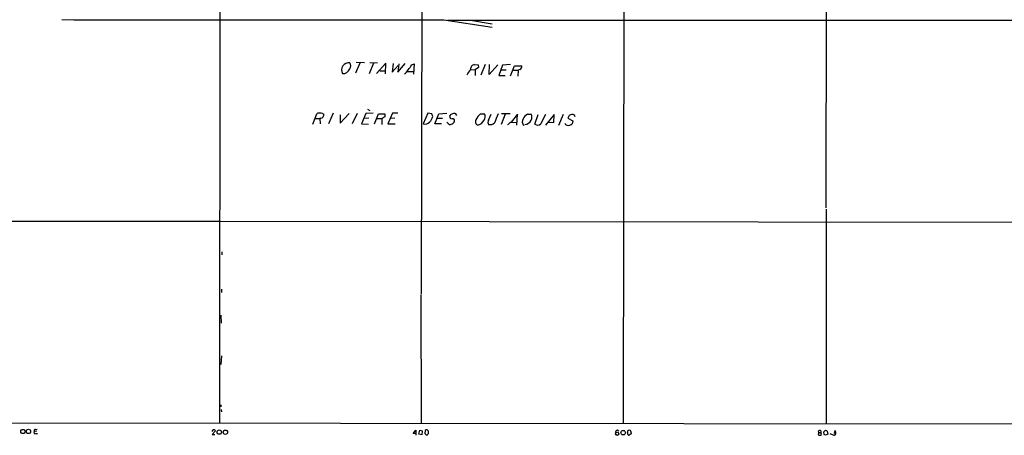
# Model space of a CAD drawing. Extents: x 8 to 1022, y 12 to 830.
# Drawn here: x 431 to 822, y 12 to 178 of the extents above; entities that cross this region are included whole.
import ezdxf

# ---------------------------------------------------------------- set-up
doc = ezdxf.new("R2010")
doc.units = 0
doc.header["$MEASUREMENT"] = 0
doc.layers.add('MAIN', color=5, linetype='CONTINUOUS')

msp = doc.modelspace()

# ---------------------------------------------------------------- linework, layer by layer
at = {"layer": 'MAIN'}
for p, q in [((671.1527, 313.182), (670.56, 17.018)), ((510.3707, 283.8026), (510.2013, 17.1873)), ((590.8887, 279.0613), (590.296, 68.58)), ((751.2473, 278.9766), (751.078, 102.7853)), ((599.3553, 177.546), (618.5747, 174.5826)), ((600.7947, 177.3766), (831.4267, 177.3766)), ((609.854, 177.4613), (618.49, 176.022)), ((567.8593, 160.4433), (564.4727, 160.528)), ((569.8913, 160.528), (573.024, 160.4433)), ((565.912, 160.3586), (564.2187, 156.2946)), ((571.4153, 160.3586), (569.722, 156.0406)), ((576.326, 160.3586), (572.6007, 156.21)), ((573.8707, 157.3106), (576.072, 157.226)), ((576.1567, 156.1253), (576.326, 160.3586)), ((579.2047, 160.1893), (578.7813, 156.8026)), ((578.7813, 156.8026), (581.2367, 159.4273)), ((581.0673, 156.718), (583.946, 160.1893)), ((581.4907, 160.1046), (581.0673, 156.718)), ((584.8773, 157.0566), (587.1633, 156.972)), ((586.5707, 159.5966), (587.502, 160.1046)), ((587.502, 160.1046), (587.248, 155.956)), ((609.9387, 157.8186), (611.7167, 157.6493)), ((611.5473, 159.766), (612.9867, 159.6813)), ((613.156, 158.6653), (611.7167, 157.6493)), ((611.7167, 157.6493), (611.7167, 155.3633)), ((612.9867, 159.6813), (613.156, 158.6653)), ((615.7807, 159.8506), (614.0873, 155.5326)), ((617.3893, 155.8713), (617.474, 159.766)), ((620.776, 159.6813), (617.3893, 155.8713)), ((622.6387, 159.512), (621.1147, 155.448)), ((622.046, 157.6493), (624.078, 157.734)), ((625.7713, 159.766), (622.6387, 159.512)), ((625.856, 155.2786), (627.4647, 159.258)), ((626.9567, 157.5646), (628.8193, 157.48)), ((627.4647, 159.258), (630.2587, 159.258)), ((628.8193, 157.48), (628.7347, 155.1093)), ((629.5813, 157.8186), (628.8193, 157.48)), ((621.1147, 155.448), (623.7393, 155.448)), ((569.0447, 141.986), (569.976, 141.478)), ((547.2853, 136.0593), (548.8093, 140.1233)), ((548.3013, 138.3453), (550.0793, 138.2606)), ((550.5027, 138.43), (550.0793, 138.2606)), ((550.0793, 138.2606), (550.164, 136.2286)), ((551.18, 140.2926), (551.6033, 140.0386)), ((555.3287, 140.462), (553.466, 136.144)), ((558.1227, 136.398), (561.7633, 140.2926)), ((558.2073, 139.7846), (558.1227, 136.398)), ((564.896, 140.2926), (562.9487, 136.144)), ((568.3673, 140.2926), (566.674, 136.144)), ((569.468, 138.43), (567.6053, 138.3453)), ((571.246, 140.462), (568.3673, 140.2926)), ((571.754, 136.144), (573.3627, 140.1233)), ((572.77, 138.3453), (574.6327, 138.2606)), ((573.3627, 140.1233), (575.9027, 140.1233)), ((575.9027, 139.0226), (574.6327, 138.2606)), ((574.6327, 138.2606), (574.6327, 135.9746)), ((575.9027, 140.1233), (575.9027, 139.0226)), ((578.9507, 140.3773), (577.088, 136.144)), ((579.7973, 138.43), (578.0193, 138.3453)), ((581.0673, 140.3773), (578.9507, 140.3773)), ((592.9207, 140.3773), (591.1427, 136.144)), ((594.614, 140.208), (592.9207, 140.3773)), ((594.9527, 139.1073), (594.614, 140.208)), ((595.7993, 136.144), (597.3233, 140.208)), ((596.8153, 138.43), (598.7627, 138.43)), ((597.3233, 140.208), (600.456, 140.3773)), ((604.4353, 139.446), (604.0967, 140.208)), ((613.918, 140.1233), (615.442, 140.1233)), ((617.1353, 137.5833), (618.0667, 140.0386)), ((623.7393, 140.0386), (622.1307, 135.89)), ((625.6867, 140.1233), (622.2153, 140.208)), ((628.5653, 140.0386), (626.0253, 136.906)), ((628.3113, 135.636), (628.5653, 140.0386)), ((632.5447, 140.0386), (633.984, 140.0386)), ((635.508, 136.0593), (636.778, 139.8693)), ((643.2127, 139.954), (639.6567, 135.636)), ((643.0433, 136.7366), (643.2127, 139.954)), ((646.7687, 139.8693), (644.906, 135.5513)), ((649.1393, 139.5306), (648.6313, 138.43)), ((648.6313, 138.43), (650.5787, 137.3293)), ((650.5787, 137.3293), (650.3247, 136.2286)), ((651.51, 138.938), (651.256, 139.7)), ((566.674, 136.144), (569.3833, 136.0593)), ((577.088, 136.144), (579.9667, 136.144)), ((598.3393, 136.144), (595.7993, 136.144)), ((601.3873, 135.89), (600.5407, 136.8213)), ((625.856, 136.8213), (628.3113, 136.7366)), ((640.6727, 136.8213), (643.0433, 136.7366)), ((751.1627, 102.2773), (751.1627, 16.9333)), ((510.1167, 97.3666), (37.6767, 97.536)), ((510.6247, 97.4513), (831.342, 97.1126)), ((511.1327, 85.2593), (511.1327, 84.074)), ((510.9633, 70.4426), (510.9633, 69.088)), ((590.2113, 68.326), (590.296, 17.018)), ((510.794, 60.1133), (510.8787, 56.896)), ((510.9633, 43.942), (510.794, 40.386)), ((510.794, 24.384), (510.794, 23.5373)), ((510.8787, 22.5213), (510.9633, 21.6746)), ((28.3633, 17.526), (1018.8787, 16.6793)), ((437.642, 13.97), (436.7107, 13.8006)), ((437.0493, 14.6473), (437.8113, 14.732)), ((437.2187, 12.954), (437.896, 12.954)), ((507.238, 13.8006), (507.6613, 14.478)), ((508.4233, 13.8853), (507.3227, 12.5306)), ((507.3227, 12.5306), (508.3387, 12.5306)), ((508.4233, 14.224), (508.4233, 13.8853)), ((587.1633, 13.0386), (588.1793, 14.3086)), ((588.1793, 13.0386), (587.1633, 13.0386)), ((588.1793, 14.3086), (588.1793, 12.2766)), ((589.4493, 12.7), (589.788, 14.3086)), ((590.55, 12.446), (589.4493, 12.7)), ((589.788, 14.3086), (590.7193, 14.0546)), ((590.7193, 14.0546), (590.55, 12.446)), ((591.9047, 14.224), (591.82, 12.954)), ((592.328, 12.446), (592.836, 12.446)), ((593.1747, 12.954), (593.2593, 13.8853)), ((667.4273, 13.3773), (667.5967, 13.208)), ((668.782, 13.8853), (668.1893, 14.3086)), ((673.7773, 12.8693), (672.9307, 12.2766)), ((673.7773, 13.208), (673.7773, 12.8693)), ((748.284, 13.3773), (748.03, 12.6153)), ((748.284, 13.3773), (748.1147, 14.0546)), ((748.284, 13.3773), (749.046, 13.3773)), ((750.316, 13.6313), (750.9933, 14.3086)), ((750.4853, 12.6153), (750.316, 13.6313)), ((751.84, 12.7846), (750.9933, 12.2766)), ((751.6707, 13.97), (751.84, 12.7846)), ((752.6867, 12.954), (754.2953, 12.2766)), ((754.7187, 14.1393), (754.38, 12.954)), ((755.0573, 13.5466), (754.7187, 14.1393)), ((754.8033, 12.446), (755.0573, 12.8693))]:
    msp.add_line(p, q, dxfattribs=at)
for centre, radius in [((432.0976, 13.787), 0.8493), ((434.3148, 13.7896), 0.8602), ((510.1203, 13.5345), 0.8644), ((512.5439, 13.5011), 0.8813), ((668.1893, 12.8969), 0.6367), ((670.5722, 13.3091), 0.9087)]:
    msp.add_circle(centre, radius, dxfattribs=at)
for centre, radius, start, end in [((544.6016, 38129.3578), 37951.8513, 269.8534784, 270.08266155), ((561.5154, 157.6316), 2.8424, 81.55804, 210.008904), ((560.4847, 159.258), 1.8713, 320.694652, 39.302979), ((559.3603, 158.8925), 2.6999, 263.485921, 342.321381), ((580.4662, 160.4762), 5.4846, 306.026605, 330.000889), ((120.2315, 497.3489), 575.8028, 323.8563936, 324.0855706), ((58.9433, 495.3887), 646.1807, 328.2768864, 328.5060721), ((611.6806, 158.0178), 1.7533, 94.360358, 186.523884), ((629.0201, 158.9618), 1.2735, 296.146548, 13.449186), ((549.6137, 139.1494), 1.2631, 76.433519, 129.555259), ((550.2063, 135.2567), 5.1292, 79.056798, 93.311688), ((550.4184, 139.5299), 1.1031, 274.382771, 327.550319), ((550.5597, 139.6998), 1.0972, 316.02659, 17.985787), ((590.0708, 140.3237), 5.0312, 315.8818, 346.008778), ((602.5542, 139.1048), 0.9289, 169.342076, 271.141076), ((602.8891, 138.7828), 1.342, 92.665183, 158.409486), ((602.7294, 137.1571), 1.0309, 41.287359, 98.743204), ((602.1917, 137.4563), 1.3665, 286.189596, 16.189596), ((603.5612, 138.6742), 1.6246, 70.754227, 116.878915), ((613.4023, 137.0732), 1.5487, 150.435467, 240.853047), ((616.8739, 135.8129), 5.2266, 124.440772, 157.211651), ((612.1248, 139.3069), 3.6242, 278.300241, 333.114674), ((613.6194, 138.9571), 2.1638, 323.433554, 32.613355), ((618.0245, 136.7366), 1.2278, 136.402491, 223.594129), ((1509.2188, -242.6699), 967.2437, 156.6868234, 156.9159971), ((632.7134, 136.9784), 2.214, 147.253112, 220.133934), ((634.0597, 136.9601), 3.4311, 116.20285, 159.244597), ((631.392, 138.663), 2.7764, 272.822213, 338.99953), ((632.0793, 138.8533), 2.2434, 328.105883, 31.894117), ((1591.245, -306.4404), 1051.0891, 154.8685127, 155.097701), ((650.3671, 137.4982), 2.3745, 68.015324, 121.136735), ((591.8623, 138.5466), 2.508, 253.326576, 316.536374), ((601.6414, 137.5973), 1.7261, 261.534723, 302.652458), ((617.5255, 138.7694), 2.9057, 262.282612, 310.725341), ((622.5122, 139.6573), 4.3845, 300.770125, 319.697495), ((636.6482, 137.3649), 1.7334, 228.868802, 315.224377), ((648.4875, 136.6538), 1.0555, 189.334705, 254.644424), ((648.7362, 137.8259), 2.2527, 256.43937, 314.841735), ((436.9779, 13.3852), 0.4939, 122.75056, 299.180806), ((437.0582, 14.1527), 0.4947, 91.030888, 225.376725), ((507.8306, 13.7159), 0.7807, 40.605275, 102.524827), ((719.0739, 139.6999), 179.6053, 224.885409, 225.114592), ((592.4595, 13.5646), 0.8617, 21.849563, 130.076282), ((465.9938, 97.3827), 152.6538, 326.192749, 326.421911), ((668.3848, 13.3177), 0.9594, 137.162672, 176.438195), ((668.1216, 13.8598), 0.4539, 81.421795, 165.948448), ((673.0271, 13.0588), 0.7881, 169.086463, 262.974174), ((673.8215, 13.4194), 1.5824, 159.637627, 187.677432), ((673.5651, 12.1295), 2.2121, 99.902199, 123.692223), ((672.8886, 13.5892), 0.778, 22.371722, 67.628278), ((673.1848, 13.4197), 0.6292, 340.338213, 47.731211), ((748.665, 13.1091), 0.8044, 217.869986, 322.130014), ((748.7074, 13.2925), 0.9654, 74.753209, 127.872902), ((748.7685, 13.7771), 0.4867, 304.764401, 66.663839), ((748.3267, 12.7142), 0.9783, 354.197915, 42.671983), ((666.072, -114.5425), 152.6261, 56.192728, 56.421931), ((835.9819, 183.4892), 189.3281, 243.327138, 243.556321), ((712.1993, 139.3613), 133.8753, 288.327124, 288.556307), ((585.7573, 13.208), 169.3003, 359.885375, 0.114591)]:
    msp.add_arc(centre, radius, start, end, dxfattribs=at)

doc.saveas('drawing.dxf')
